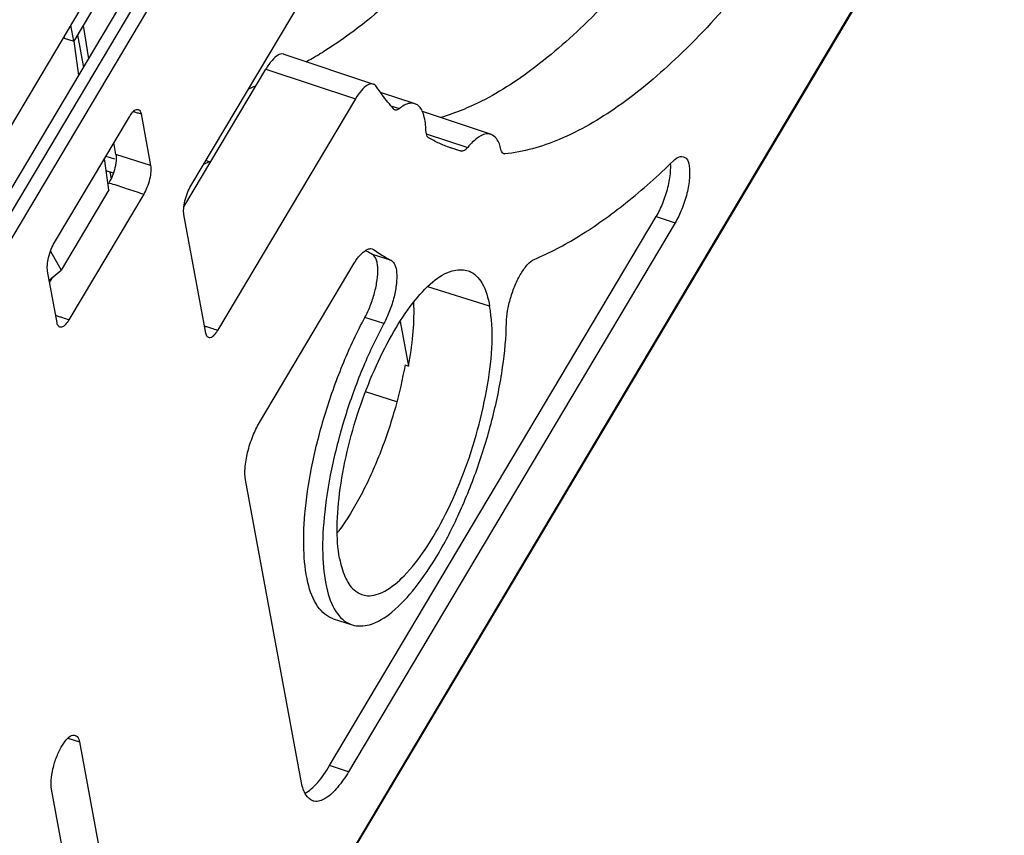
# Model space of a CAD drawing. Units: millimetres. Extents: x 0 to 420, y 0 to 297.
# Drawn here: x 101 to 113, y 59 to 68 of the extents above; entities that cross this region are included whole.
import ezdxf

# ---------------------------------------------------------------- set-up
doc = ezdxf.new("R2010")
doc.units = ezdxf.units.MM
doc.header["$LTSCALE"] = 23.1
doc.layers.add('32093_0100_DXF_CONTINUOUS_LINE', color=7, linetype='CONTINUOUS')
doc.layers.add('32134_0100_DXF_CONTINUOUS_LINE', color=7, linetype='CONTINUOUS')

msp = doc.modelspace()

# ---------------------------------------------------------------- linework, layer by layer
at = {"layer": '32093_0100_DXF_CONTINUOUS_LINE', "color": 9, "linetype": 'CONTINUOUS'}
for p, q in [((107.72176, 77.42467), (85.45719, 39.9809)), ((85.5826, 39.86886), (107.84716, 77.31263)), ((112.63239, 71.424), (84.7284, 24.49604)), ((103.94548, 67.71611), (105.00019, 67.36828)), ((105.4181, 67.28532), (105.51699, 67.25237)), ((105.83427, 66.95712), (106.32068, 66.79569)), ((106.13133, 66.79175), (106.24799, 66.75272)), ((106.74482, 66.72417), (106.75747, 66.71994)), ((108.53815, 65.9807), (108.76088, 65.90849)), ((105.42337, 65.46401), (105.20063, 65.53622)), ((106.57854, 64.926), (105.85039, 65.1558)), ((105.33506, 64.72338), (105.11232, 64.79559)), ((101.61815, 59.84284), (101.75469, 59.79975)), ((104.91989, 59.44883), (104.69715, 59.52105))]:
    msp.add_line(p, q, dxfattribs=at)
at = {"layer": '32093_0100_DXF_CONTINUOUS_LINE', "color": 7, "linetype": 'CONTINUOUS'}
for p, q in [((84.72447, 24.46826), (112.62846, 71.39622)), ((103.0644, 66.34253), (105.26436, 70.04235)), ((100.62193, 65.75251), (102.42323, 68.78187)), ((101.79714, 68.23068), (101.86185, 67.83777)), ((101.73174, 68.12069), (101.80139, 67.73608)), ((104.15856, 67.8921), (105.21109, 67.53999)), ((102.98259, 66.09495), (103.94548, 67.71611)), ((103.82994, 67.5216), (103.74137, 67.48104)), ((105.29163, 67.44759), (105.69871, 67.31141)), ((105.00019, 67.36828), (103.37888, 64.64161)), ((102.47922, 67.19001), (102.59153, 66.58254)), ((105.78377, 67.22133), (106.59541, 66.94981)), ((101.46116, 65.67696), (102.34114, 67.15689)), ((102.18407, 66.71114), (102.15976, 66.85186)), ((102.59153, 66.58254), (102.18407, 66.71114)), ((102.06524, 66.69289), (102.16785, 66.6602)), ((103.21699, 66.59915), (103.28296, 66.62935)), ((103.24271, 66.6424), (103.28296, 66.62935)), ((102.15299, 66.49378), (102.07002, 66.52068)), ((102.11049, 66.50756), (102.12536, 66.42541)), ((102.0917, 66.36371), (102.10154, 66.38026)), ((102.50961, 66.24568), (101.62963, 64.76576)), ((103.2408, 64.60849), (102.98248, 66.00567)), ((104.69715, 59.52105), (108.53815, 65.9807)), ((108.76088, 65.90849), (104.91989, 59.44883)), ((105.19597, 65.60337), (105.21373, 65.59494)), ((101.49155, 64.73263), (101.37924, 65.3401)), ((103.87157, 63.55894), (104.98546, 65.43224)), ((101.40386, 65.20693), (101.44032, 65.26825)), ((105.52498, 64.74545), (105.62595, 64.22305)), ((105.58338, 64.23725), (105.62595, 64.22306)), ((105.48659, 63.80141), (105.12014, 63.92021)), ((104.36758, 59.31634), (103.70773, 62.88523)), ((104.73869, 61.24848), (104.96143, 61.17627)), ((101.75469, 59.79975), (102.45665, 56.00306)), ((102.12666, 55.44809), (101.42469, 59.24478))]:
    msp.add_line(p, q, dxfattribs=at)
for points, knots in [([(106.23399, 69.37229), (106.05947, 69.16851), (105.65278, 68.72649), (105.10932, 68.24542), (104.73175, 67.98679), (104.62639, 67.92114)], [0, 0, 0, 0, 0.37043111, 0.82889747, 1, 1, 1, 1]), ([(108.42048, 69.03153), (108.18997, 68.75366), (107.74021, 68.25804), (107.03349, 67.65165), (106.53231, 67.35095), (106.27787, 67.24442), (106.26467, 67.23901)], [0, 0, 0, 0, 0.38319898, 0.70878394, 0.98493627, 1, 1, 1, 1]), ([(109.53573, 68.66131), (109.30622, 68.3863), (108.85253, 67.89082), (108.13915, 67.28299), (107.44891, 66.87812), (106.97644, 66.74086), (106.75747, 66.71994)], [0, 0, 0, 0, 0.3104856, 0.58109604, 0.80933199, 1, 1, 1, 1]), ([(104.15868, 67.8918), (104.15609, 67.89275), (104.13361, 67.89931), (104.07665, 67.87968), (104.00953, 67.81364), (103.96719, 67.75263), (103.94548, 67.71611)], [0, 0, 0, 0, 0.02817675, 0.24110371, 0.56195014, 1, 1, 1, 1]), ([(105.21089, 67.53921), (105.20866, 67.54), (105.18595, 67.5466), (105.12781, 67.52855), (105.06253, 67.46161), (105.02072, 67.4028), (105.00019, 67.36828)], [0, 0, 0, 0, 0.02465378, 0.24664572, 0.57870906, 1, 1, 1, 1]), ([(105.45248, 67.24618), (105.42844, 67.27284), (105.38111, 67.3282), (105.33658, 67.38582), (105.31469, 67.41552)], [0, 0, 0, 0, 0.49318937, 1, 1, 1, 1]), ([(105.69781, 67.30863), (105.67783, 67.31455), (105.6087, 67.32016), (105.55141, 67.28068), (105.51699, 67.25237)], [0, 0, 0, 0, 0.3122215, 1, 1, 1, 1]), ([(105.83021, 66.99347), (105.82847, 67.05389), (105.81586, 67.15582), (105.76743, 67.27813), (105.71229, 67.30434), (105.69781, 67.30863)], [0, 0, 0, 0, 0.5046466, 0.87745605, 1, 1, 1, 1]), ([(102.34114, 67.15689), (102.35316, 67.1771), (102.37712, 67.20836), (102.41446, 67.2462), (102.43962, 67.24301), (102.44578, 67.2409)], [0, 0, 0, 0, 0.49679348, 0.86824648, 1, 1, 1, 1]), ([(102.44578, 67.2409), (102.45131, 67.239), (102.47073, 67.22804), (102.47642, 67.20515), (102.47922, 67.19001)], [0, 0, 0, 0, 0.26672863, 1, 1, 1, 1]), ([(105.51699, 67.25237), (105.50971, 67.24639), (105.49531, 67.23688), (105.47654, 67.23392), (105.4682, 67.23622), (105.46726, 67.23652)], [0, 0, 0, 0, 0.52424336, 0.94586766, 1, 1, 1, 1]), ([(105.86038, 66.90902), (105.85387, 66.91283), (105.8421, 66.92778), (105.83296, 66.95739), (105.83058, 66.98069), (105.83021, 66.99347)], [0, 0, 0, 0, 0.24496092, 0.58508872, 1, 1, 1, 1]), ([(106.59475, 66.9482), (106.58579, 66.95178), (106.53621, 66.96514), (106.42604, 66.91074), (106.35765, 66.84065), (106.32068, 66.79569)], [0, 0, 0, 0, 0.08729215, 0.46964856, 1, 1, 1, 1]), ([(106.12963, 66.78667), (106.12459, 66.78835), (106.07553, 66.80507), (105.98386, 66.84207), (105.9009, 66.88538), (105.86038, 66.90902)], [0, 0, 0, 0, 0.0537562, 0.52476532, 1, 1, 1, 1]), ([(102.18407, 66.71114), (102.188, 66.6884), (102.18801, 66.65099), (102.1833, 66.61429), (102.181, 66.6006)], [0, 0, 0, 0, 0.62459146, 1, 1, 1, 1]), ([(106.32068, 66.79569), (106.31294, 66.78627), (106.29753, 66.77028), (106.27292, 66.75391), (106.25498, 66.75104), (106.24799, 66.75272)], [0, 0, 0, 0, 0.41685357, 0.75427207, 1, 1, 1, 1]), ([(106.74398, 66.72167), (106.74185, 66.72241), (106.73239, 66.72681), (106.72283, 66.73903), (106.71772, 66.75066), (106.71616, 66.75506)], [0, 0, 0, 0, 0.14892648, 0.68576091, 1, 1, 1, 1]), ([(102.181, 66.6006), (102.1785, 66.58574), (102.16866, 66.53926), (102.15432, 66.49386), (102.14232, 66.46372)], [0, 0, 0, 0, 0.31737875, 1, 1, 1, 1]), ([(107.10304, 65.47744), (107.28532, 65.55402), (107.66036, 65.75408), (108.20747, 66.14756), (108.56219, 66.4646), (108.74117, 66.63851)], [0, 0, 0, 0, 0.29396912, 0.62895831, 1, 1, 1, 1]), ([(108.74117, 66.63851), (108.76355, 66.66025), (108.79974, 66.69168), (108.84588, 66.68785), (108.85786, 66.68443)], [0, 0, 0, 0, 0.7229024, 1, 1, 1, 1]), ([(108.85786, 66.68443), (108.86928, 66.68117), (108.91068, 66.66027), (108.93211, 66.55929), (108.93327, 66.42266), (108.90219, 66.24835), (108.84389, 66.07283), (108.79091, 65.95899), (108.76088, 65.90849)], [0, 0, 0, 0, 0.04113678, 0.15915218, 0.33191137, 0.54940555, 0.78801844, 1, 1, 1, 1]), ([(102.59153, 66.58254), (102.59571, 66.55994), (102.59514, 66.50523), (102.58125, 66.41836), (102.55139, 66.32858), (102.52467, 66.271), (102.50961, 66.24568)], [0, 0, 0, 0, 0.19601556, 0.46080484, 0.74882047, 1, 1, 1, 1]), ([(108.53815, 65.9807), (108.56843, 66.03163), (108.62192, 66.14402), (108.67876, 66.32033), (108.70183, 66.44593), (108.70651, 66.50664)], [0, 0, 0, 0, 0.31974004, 0.66799703, 1, 1, 1, 1]), ([(102.12546, 66.37237), (102.1855, 66.35257), (102.31355, 66.31034), (102.4416, 66.26811), (102.50961, 66.24568)], [0, 0, 0, 0, 0.4688671, 1, 1, 1, 1]), ([(102.98248, 66.00567), (102.9783, 66.02827), (102.97887, 66.08298), (102.99276, 66.16985), (103.02262, 66.25964), (103.04935, 66.31721), (103.0644, 66.34253)], [0, 0, 0, 0, 0.19601572, 0.46080511, 0.74882064, 1, 1, 1, 1]), ([(101.37924, 65.3401), (101.37506, 65.3627), (101.37563, 65.41741), (101.38952, 65.50428), (101.41938, 65.59407), (101.4461, 65.65165), (101.46116, 65.67696)], [0, 0, 0, 0, 0.19601556, 0.46080484, 0.74882047, 1, 1, 1, 1]), ([(105.0143, 65.47673), (105.02381, 65.49014), (105.05201, 65.52663), (105.10064, 65.57412), (105.15419, 65.60574), (105.18709, 65.60502), (105.19586, 65.60292)], [0, 0, 0, 0, 0.2139614, 0.60004839, 0.88499193, 1, 1, 1, 1]), ([(105.20063, 65.53622), (105.17657, 65.54892), (105.1493, 65.56419), (105.12246, 65.5802), (105.119, 65.58228)], [0, 0, 0, 0, 0.87070986, 1, 1, 1, 1]), ([(105.21373, 65.59494), (105.2362, 65.5786), (105.28163, 65.54714), (105.35158, 65.50343), (105.39931, 65.47671), (105.42337, 65.46401)], [0, 0, 0, 0, 0.33684559, 0.67003594, 1, 1, 1, 1]), ([(105.11232, 64.79559), (105.13626, 64.83986), (105.17908, 64.93394), (105.22682, 65.0817), (105.25843, 65.22956), (105.26547, 65.34792), (105.26084, 65.4137), (105.2574, 65.43321)], [0, 0, 0, 0, 0.22776356, 0.46629484, 0.70164512, 0.91038284, 1, 1, 1, 1]), ([(105.2574, 65.43321), (105.25452, 65.44952), (105.24415, 65.48829), (105.22116, 65.52539), (105.20063, 65.53622)], [0, 0, 0, 0, 0.41616024, 1, 1, 1, 1]), ([(105.42337, 65.46401), (105.44227, 65.45403), (105.47432, 65.40626), (105.48834, 65.31125), (105.48461, 65.18365), (105.45577, 65.03203), (105.40705, 64.87395), (105.3608, 64.77098), (105.33506, 64.72338)], [0, 0, 0, 0, 0.0819767, 0.20243495, 0.36699078, 0.56866982, 0.79253017, 1, 1, 1, 1]), ([(106.77664, 64.73491), (106.77744, 64.78071), (106.78805, 64.8778), (106.82332, 65.02529), (106.87561, 65.17403), (106.94319, 65.30939), (107.0156, 65.41416), (107.0746, 65.46549), (107.10304, 65.47744)], [0, 0, 0, 0, 0.16433125, 0.34880932, 0.54308341, 0.72889742, 0.88933173, 1, 1, 1, 1]), ([(104.81364, 61.95785), (104.79115, 62.07949), (104.7766, 62.35669), (104.81513, 62.80042), (104.91229, 63.28594), (105.05648, 63.77025), (105.23564, 64.22122), (105.43772, 64.61969), (105.65712, 64.9536), (105.88167, 65.20601), (106.1018, 65.3521), (106.25707, 65.36259), (106.31224, 65.34779)], [0, 0, 0, 0, 0.09352502, 0.20833254, 0.33618777, 0.46714686, 0.58988376, 0.70257436, 0.8043743, 0.89116706, 0.95671859, 1, 1, 1, 1]), ([(106.31224, 65.34779), (106.32208, 65.34515), (106.39491, 65.32062), (106.52319, 65.18222), (106.56102, 65.02075), (106.57854, 64.926)], [0, 0, 0, 0, 0.05878084, 0.44482859, 1, 1, 1, 1]), ([(105.62595, 64.22305), (105.6477, 64.34364), (105.68079, 64.57903), (105.69229, 64.83113), (105.68798, 64.96072), (105.68735, 64.97535)], [0, 0, 0, 0, 0.48630038, 0.94198662, 1, 1, 1, 1]), ([(105.07406, 61.53541), (105.09559, 61.5275), (105.18823, 61.50595), (105.37865, 61.57603), (105.60482, 61.77143), (105.84389, 62.08097), (106.07523, 62.48898), (106.28151, 62.96196), (106.44605, 63.47154), (106.55956, 63.98442), (106.61968, 64.47192), (106.60469, 64.78458), (106.57854, 64.926)], [0, 0, 0, 0, 0.01697098, 0.07034489, 0.14303567, 0.2420924, 0.3630854, 0.49609312, 0.63040815, 0.76619208, 0.89156944, 1, 1, 1, 1]), ([(101.62963, 64.76576), (101.61761, 64.74555), (101.59364, 64.71429), (101.5563, 64.67645), (101.53115, 64.67964), (101.52499, 64.68175)], [0, 0, 0, 0, 0.49679352, 0.86824655, 1, 1, 1, 1]), ([(104.73879, 61.24875), (104.66695, 61.27205), (104.52278, 61.40154), (104.4227, 61.70022), (104.38105, 62.09331), (104.40543, 62.57128), (104.49296, 63.11214), (104.64425, 63.68953), (104.84859, 64.25936), (105.01999, 64.62483), (105.11232, 64.79559)], [0, 0, 0, 0, 0.06038446, 0.14147207, 0.24605413, 0.3728562, 0.52012182, 0.6802751, 0.84591657, 1, 1, 1, 1]), ([(101.52499, 64.68175), (101.51946, 64.68364), (101.50004, 64.6946), (101.49435, 64.7175), (101.49155, 64.73263)], [0, 0, 0, 0, 0.26672877, 1, 1, 1, 1]), ([(103.37888, 64.64161), (103.36687, 64.62141), (103.3429, 64.59015), (103.30556, 64.55231), (103.2804, 64.5555), (103.27424, 64.55761)], [0, 0, 0, 0, 0.49679331, 0.86824631, 1, 1, 1, 1]), ([(105.33506, 64.72338), (105.24614, 64.55894), (105.08184, 64.2102), (104.88093, 63.66047), (104.72615, 63.08898), (104.63223, 62.53566), (104.60234, 62.04063), (104.64273, 61.64095), (104.73966, 61.34469), (104.87757, 61.20613), (104.95515, 61.17919), (104.96146, 61.17726)], [0, 0, 0, 0, 0.1483516, 0.30534584, 0.46395983, 0.61755197, 0.75002591, 0.85638035, 0.9345454, 0.99474341, 1, 1, 1, 1]), ([(104.96146, 61.17726), (105.02557, 61.15757), (105.2073, 61.16635), (105.46233, 61.33796), (105.72931, 61.6273), (105.98984, 62.02056), (106.23427, 62.49965), (106.45015, 63.03955), (106.62341, 63.61669), (106.73846, 64.18458), (106.77359, 64.5594), (106.77664, 64.73491)], [0, 0, 0, 0, 0.04751946, 0.11913479, 0.21194718, 0.32484134, 0.45099905, 0.59132797, 0.73493781, 0.87602181, 1, 1, 1, 1]), ([(103.27424, 64.55761), (103.26872, 64.5595), (103.2493, 64.57046), (103.2436, 64.59336), (103.2408, 64.60849)], [0, 0, 0, 0, 0.26672846, 1, 1, 1, 1]), ([(105.58338, 64.23725), (105.55417, 64.06851), (105.47252, 63.71244), (105.30082, 63.19913), (105.0795, 62.71009), (104.89802, 62.40893), (104.79315, 62.26906), (104.78848, 62.2629)], [0, 0, 0, 0, 0.23953618, 0.51004361, 0.75578487, 0.98919646, 1, 1, 1, 1]), ([(103.70773, 62.88523), (103.69944, 62.93008), (103.70046, 63.03913), (103.72808, 63.21278), (103.78782, 63.39272), (103.8414, 63.50821), (103.87157, 63.55894)], [0, 0, 0, 0, 0.19450749, 0.45931199, 0.74829731, 1, 1, 1, 1]), ([(104.81364, 61.95785), (104.82705, 61.88528), (104.86474, 61.75288), (104.95338, 61.59957), (105.04138, 61.54741), (105.07406, 61.53541)], [0, 0, 0, 0, 0.43028899, 0.80073415, 1, 1, 1, 1]), ([(101.42469, 59.24478), (101.41846, 59.27848), (101.41983, 59.36), (101.43981, 59.48893), (101.48316, 59.62434), (101.54094, 59.74614), (101.60201, 59.83123), (101.66075, 59.8846), (101.69547, 59.87899), (101.70393, 59.8759)], [0, 0, 0, 0, 0.13881121, 0.32614502, 0.52749145, 0.71401707, 0.86427515, 0.96499397, 1, 1, 1, 1]), ([(101.70393, 59.8759), (101.71261, 59.87273), (101.74146, 59.85536), (101.75059, 59.82193), (101.75469, 59.79975)], [0, 0, 0, 0, 0.28251525, 1, 1, 1, 1]), ([(104.91989, 59.44883), (104.88127, 59.38389), (104.79894, 59.26908), (104.67348, 59.13682), (104.55246, 59.09073), (104.50545, 59.10499), (104.49994, 59.10713)], [0, 0, 0, 0, 0.39734554, 0.73580832, 0.96842214, 1, 1, 1, 1]), ([(104.49994, 59.10713), (104.46898, 59.11914), (104.39989, 59.18348), (104.37684, 59.26628), (104.36758, 59.31634)], [0, 0, 0, 0, 0.39855355, 1, 1, 1, 1]), ([(104.40901, 59.19717), (104.40944, 59.19739), (104.43593, 59.21115), (104.45965, 59.22782), (104.48119, 59.24607)], [0, 0, 0, 0, 0.01618371, 1, 1, 1, 1])]:
    msp.add_open_spline(points, degree=3, knots=knots, dxfattribs=at)
for points in [[(104.56833, 67.88561), (104.51939, 67.85621), (104.46987, 67.82784), (104.41974, 67.80064)], [(104.59097, 67.89931), (104.58344, 67.89472), (104.57589, 67.89015), (104.56833, 67.88561)], [(104.62639, 67.92114), (104.61462, 67.9138), (104.60281, 67.90653), (104.59097, 67.89931)], [(105.24936, 67.5086), (105.24033, 67.5221), (105.22636, 67.53375), (105.21089, 67.53921)], [(105.31469, 67.41552), (105.2922, 67.44604), (105.27044, 67.47709), (105.24936, 67.5086)], [(102.38922, 67.21842), (102.40422, 67.21368), (102.41923, 67.20895), (102.43423, 67.20421)], [(102.43423, 67.20421), (102.44922, 67.19948), (102.46422, 67.19475), (102.47922, 67.19001)], [(105.46073, 67.23948), (105.45764, 67.24129), (105.45482, 67.24358), (105.45248, 67.24618)], [(105.46726, 67.23652), (105.465, 67.23726), (105.4628, 67.23826), (105.46073, 67.23948)], [(106.26467, 67.23901), (106.17854, 67.20373), (106.09047, 67.1727), (106.00099, 67.14738)], [(106.65837, 66.90034), (106.64136, 66.92091), (106.61898, 66.93854), (106.59475, 66.9482)], [(106.7119, 66.77051), (106.70235, 66.81634), (106.68913, 66.86315), (106.65837, 66.90034)], [(106.24799, 66.75272), (106.20808, 66.76231), (106.16857, 66.77364), (106.12963, 66.78667)], [(106.71616, 66.75506), (106.71437, 66.7601), (106.71299, 66.76528), (106.7119, 66.77051)], [(106.75747, 66.71994), (106.75299, 66.71951), (106.74833, 66.72015), (106.74398, 66.72167)], [(108.70651, 66.50664), (108.70907, 66.53981), (108.70966, 66.57281), (108.70737, 66.60664)], [(102.14232, 66.46372), (102.13085, 66.43491), (102.11736, 66.40688), (102.10154, 66.38026)], [(102.10154, 66.38026), (102.10951, 66.37763), (102.11749, 66.375), (102.12546, 66.37237)], [(104.98546, 65.43224), (104.99448, 65.44742), (105.00407, 65.46231), (105.0143, 65.47673)], [(101.51495, 64.80358), (101.50199, 64.80785), (101.48903, 64.81213), (101.47606, 64.8164)], [(101.56023, 64.78864), (101.54514, 64.79362), (101.53004, 64.7986), (101.51495, 64.80358)], [(101.62963, 64.76576), (101.6065, 64.77339), (101.58336, 64.78101), (101.56023, 64.78864)], [(103.2642, 64.67944), (103.25124, 64.68371), (103.23828, 64.68798), (103.22532, 64.69226)], [(103.30948, 64.6645), (103.29439, 64.66948), (103.2793, 64.67446), (103.2642, 64.67944)], [(103.37888, 64.64161), (103.35575, 64.64924), (103.33262, 64.65687), (103.30948, 64.6645)], [(104.55308, 59.31886), (104.60719, 59.38143), (104.65486, 59.44992), (104.69715, 59.52105)], [(104.48119, 59.24607), (104.50728, 59.26819), (104.53073, 59.29302), (104.55308, 59.31886)]]:
    msp.add_open_spline(points, degree=3, dxfattribs=at)
at = {"layer": '32134_0100_DXF_CONTINUOUS_LINE', "color": 7, "linetype": 'CONTINUOUS'}
for p, q in [((109.51055, 81.45276), (90.81444, 50.01029)), ((102.23624, 68.96914), (101.68625, 68.04419)), ((101.68625, 68.04419), (101.651, 68.23484)), ((101.57116, 68.10058), (101.57491, 68.08028)), ((101.57491, 68.08028), (101.68625, 68.04419)), ((101.746, 67.64294), (101.6905, 68.04477)), ((102.10082, 66.29766), (102.04981, 66.66695)), ((102.10082, 66.29766), (101.53854, 65.35203)), ((101.41399, 65.57341), (101.53854, 65.35203)), ((101.39903, 65.23303), (101.53854, 65.35203))]:
    msp.add_line(p, q, dxfattribs=at)

doc.saveas('drawing.dxf')
